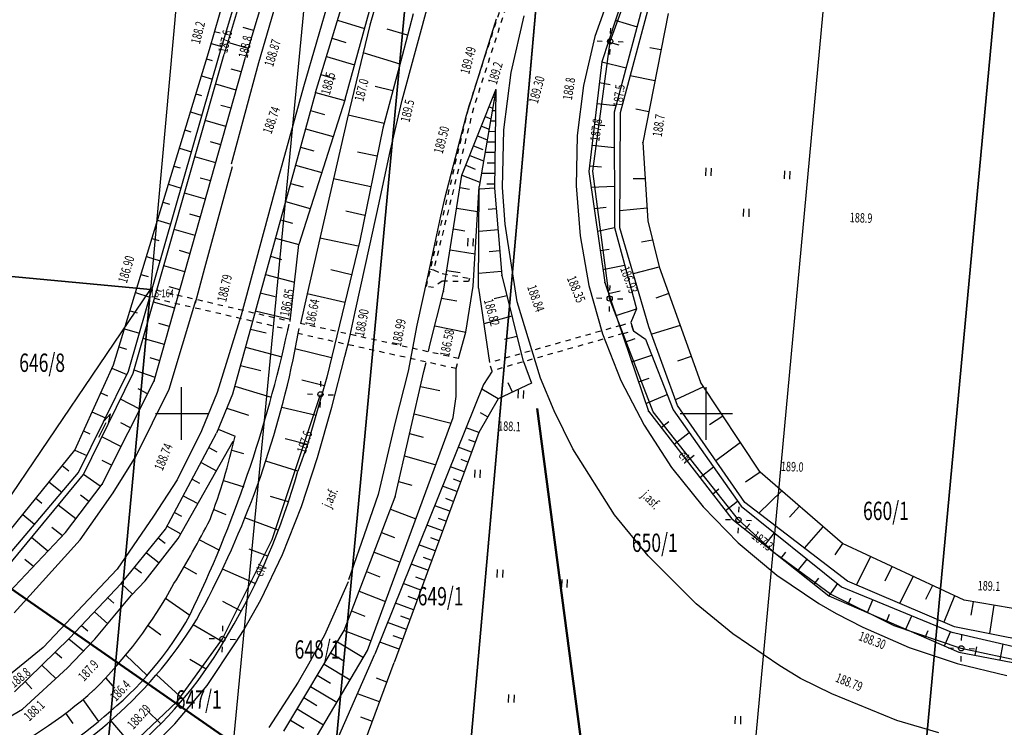
# Model space of a CAD drawing. Units: metres. Extents: x 8417636 to 8418267, y 5668237 to 5668612.
# Drawn here: x 8417785 to 8417878, y 5668420 to 5668488 of the extents above; entities that cross this region are included whole.
import ezdxf
from ezdxf.enums import TextEntityAlignment as Align

# ---------------------------------------------------------------- set-up
doc = ezdxf.new("R2010")
doc.units = ezdxf.units.M
doc.header["$MEASUREMENT"] = 0
for name, pattern in [('1', [0]), ('GDE', [0]), ('KOJ', [0]), ('PST', [1, 0.5, -0.5]), ('UPE', [0])]:
    doc.linetypes.add(name, pattern=pattern)
doc.layers.get('0').update_dxf_attribs({"color": 253, "linetype": 'CONTINUOUS'})
for name, color, linetype in [('Dzialki', 253, 'GDE'), ('EDZPD_L_0', 253, '1'), ('EDZPP_T_0', 253, 'CONTINUOUS'), ('EDZTD_T_0', 253, 'CONTINUOUS'), ('Numery_dzialek', 253, 'CONTINUOUS'), ('Numery_punktow', 253, 'CONTINUOUS'), ('SDROK_T_0', 253, 'CONTINUOUS'), ('SDRPT_L_0', 253, 'PST'), ('SZWOW_T_0', 253, 'CONTINUOUS'), ('SZZPZ_T_0', 253, 'CONTINUOUS'), ('UEEOC_T_0', 253, 'CONTINUOUS'), ('UEEOO_T_0', 253, 'CONTINUOUS'), ('UEEPA_T_0', 253, 'CONTINUOUS'), ('UEEPON_L_0', 253, 'UPE'), ('WUKPS_L_0', 253, '1'), ('WWRPP_T_1', 253, 'CONTINUOUS')]:
    doc.layers.add(name, color=color, linetype=linetype)
for name, color, linetype, lineweight in [('KRZYZE_500_2000S8_L_0', 253, '1', 25), ('przekroje', 2, 'CONTINUOUS', 50), ('SDRPK_L_0', 252, 'KOJ', 30)]:
    doc.layers.add(name, color=color, linetype=linetype, lineweight=lineweight)
doc.styles.get("Standard").update_dxf_attribs({"font": 'Simplex.SHX', "width": 0.75})

# ---------------------------------------------------------------- blocks, each defined once
blk = doc.blocks.new('KCI')
for p, q in [((0, 0), (1.585, 0)), ((1.585, 0.25), (2.5, 0)), ((1.585, -0.25), (2.5, 0))]:
    blk.add_line(p, q)
blk = doc.blocks.new('TRA1')
for p, q in [((-0.2625, -0.375), (-0.2625, 0.375)), ((0.2625, -0.375), (0.2625, 0.375))]:
    blk.add_line(p, q)
blk = doc.blocks.new('TRA')
for p, q in [((-4.0125, 1.178325), (-4.0125, 1.928325)), ((-3.4875, 1.178325), (-3.4875, 1.928325)), ((3.4875, 1.178325), (3.4875, 1.928325)), ((4.0125, 1.178325), (4.0125, 1.928325)), ((-0.2625, -2.571675), (-0.2625, -1.821675)), ((0.2625, -2.571675), (0.2625, -1.821675))]:
    blk.add_line(p, q)
blk = doc.blocks.new('LAT')
for p, q in [((0, 0.75), (0, 1.25)), ((-1.25, 0), (-0.75, 0)), ((0.75, 0), (1.25, 0)), ((0, -0.75), (0, -1.25))]:
    blk.add_line(p, q)
blk = doc.blocks.new('SLS')
blk.add_circle((0, 0), 0.25)

msp = doc.modelspace()

# ---------------------------------------------------------------- linework, layer by layer
at = {"layer": 'Dzialki'}
for p, q in [((8417861.77, 5668319.84), (8417884.57, 5668564.89)), ((8417867.61, 5668558.5), (8417845.8, 5668323.13)), ((8417838.66, 5668544), (8417819.59, 5668328.56)), ((8417825.16, 5668529.98), (8417806.54, 5668331.25)), ((8417802.29, 5668520.03), (8417797.04, 5668461.83)), ((8417796.76, 5668333.27), (8417814.58, 5668519)), ((8417797.04, 5668461.83), (8417778.8, 5668463.5)), ((8417775.66, 5668430.28), (8417797.04, 5668461.83)), ((8417797.04, 5668461.83), (8417788.68, 5668372.36))]:
    msp.add_line(p, q, dxfattribs=at)
at = {"layer": 'EDZPD_L_0'}
for p, q in [((8417884.57, 5668564.89), (8417861.77, 5668319.84)), ((8417867.61, 5668558.5), (8417845.8, 5668323.13)), ((8417819.59, 5668328.56), (8417838.66, 5668544)), ((8417806.54, 5668331.25), (8417825.16, 5668529.98)), ((8417802.29, 5668520.03), (8417797.04, 5668461.83)), ((8417796.76, 5668333.27), (8417814.58, 5668519)), ((8417778.8, 5668463.5), (8417797.04, 5668461.83)), ((8417775.66, 5668430.28), (8417797.04, 5668461.83)), ((8417788.68, 5668372.36), (8417797.04, 5668461.83))]:
    msp.add_line(p, q, dxfattribs=at)
at = {"layer": 'KRZYZE_500_2000S8_L_0', "linetype": '1'}
for p, q in [((8417800, 5668447.5), (8417800, 5668452.5)), ((8417850, 5668447.5), (8417850, 5668452.5)), ((8417797.5, 5668450), (8417802.5, 5668450)), ((8417847.5, 5668450), (8417852.5, 5668450))]:
    msp.add_line(p, q, dxfattribs=at)
at = {"layer": 'przekroje', "color": 1, "lineweight": 50}
for p, q in [((8417840.652, 5668399.351), (8417833.874, 5668450.488)), ((8417823.388, 5668405.778), (8417776.552, 5668438.278))]:
    msp.add_line(p, q, dxfattribs=at)
at = {"layer": 'SDRPK_L_0'}
for p, q in [((8417841.64, 5668492.28), (8417839.37, 5668485.93)), ((8417807.35, 5668483.46), (8417809.55, 5668490.96)), ((8417814.2, 5668490), (8417811.63, 5668481.13)), ((8417821.01, 5668479.86), (8417823.67, 5668489.58)), ((8417829.99, 5668487.59), (8417827.13, 5668478.41)), ((8417831.4, 5668482.49), (8417832.64, 5668487.89)), ((8417839.37, 5668485.93), (8417838.3, 5668481.27)), ((8417804.74, 5668473.8), (8417807.35, 5668483.46)), ((8417830.72, 5668477.03), (8417831.4, 5668482.49)), ((8417811.63, 5668481.13), (8417809.22, 5668472.53)), ((8417838.3, 5668481.27), (8417837.71, 5668476.51)), ((8417819.89, 5668474.97), (8417821.01, 5668479.86)), ((8417827.13, 5668478.41), (8417825.87, 5668473.65)), ((8417830.59, 5668471.53), (8417830.72, 5668477.03)), ((8417837.71, 5668476.51), (8417837.59, 5668471.71)), ((8417819.15, 5668471.58), (8417819.89, 5668474.97)), ((8417804.44, 5668472.05), (8417804.84, 5668473.55)), ((8417825.87, 5668473.65), (8417825.01, 5668470.32)), ((8417802.21, 5668463.89), (8417804.44, 5668472.05)), ((8417809.22, 5668472.53), (8417805.66, 5668459.36)), ((8417818.82, 5668470.08), (8417819.15, 5668471.58)), ((8417830.82, 5668468.03), (8417830.59, 5668471.53)), ((8417837.59, 5668471.71), (8417837.97, 5668466.93)), ((8417817.56, 5668464.31), (8417818.82, 5668470.08)), ((8417825.01, 5668470.32), (8417824.68, 5668468.8)), ((8417824.68, 5668468.8), (8417823.42, 5668463.03)), ((8417831.97, 5668460.63), (8417830.82, 5668468.03)), ((8417837.97, 5668466.93), (8417838.8, 5668462.21)), ((8417801.31, 5668460.54), (8417802.21, 5668463.89)), ((8417816.55, 5668459.7), (8417817.56, 5668464.31)), ((8417823.42, 5668463.03), (8417822.42, 5668458.42)), ((8417838.8, 5668462.21), (8417840.12, 5668457.59)), ((8417798.83, 5668452.31), (8417801.36, 5668460.77)), ((8417834.19, 5668453.37), (8417831.97, 5668460.63)), ((8417805.66, 5668459.36), (8417803.4, 5668452)), ((8417815.96, 5668457.02), (8417816.55, 5668459.7)), ((8417822.42, 5668458.42), (8417821.6, 5668454.04)), ((8417815.56, 5668455.42), (8417815.96, 5668457.02)), ((8417840.12, 5668457.59), (8417841.87, 5668453.13)), ((8417814.3, 5668450.59), (8417815.56, 5668455.42)), ((8417821.6, 5668454.04), (8417820.36, 5668449.18)), ((8417835.49, 5668450.24), (8417834.19, 5668453.37)), ((8417795.64, 5668445.89), (8417798.83, 5668452.31)), ((8417841.87, 5668453.13), (8417844.08, 5668448.87)), ((8417803.4, 5668452), (8417801.91, 5668448.33)), ((8417812.95, 5668445.81), (8417814.3, 5668450.59)), ((8417837.27, 5668446.64), (8417835.49, 5668450.24)), ((8417820.36, 5668449.18), (8417818.73, 5668442.28)), ((8417844.08, 5668448.87), (8417846.69, 5668444.84)), ((8417801.91, 5668448.33), (8417799.57, 5668443.68)), ((8417841.25, 5668440.34), (8417837.27, 5668446.64)), ((8417793.47, 5668442.42), (8417795.64, 5668445.89)), ((8417811.41, 5668441.13), (8417812.95, 5668445.81)), ((8417846.69, 5668444.84), (8417849.69, 5668441.1)), ((8417799.57, 5668443.68), (8417797.31, 5668440.2)), ((8417790.32, 5668437.96), (8417793.47, 5668442.42)), ((8417818.73, 5668442.28), (8417817.66, 5668439.16)), ((8417809.63, 5668436.56), (8417811.41, 5668441.13)), ((8417849.69, 5668441.1), (8417853.05, 5668437.68)), ((8417797.31, 5668440.2), (8417793.85, 5668435.15)), ((8417844.45, 5668436.44), (8417841.25, 5668440.34)), ((8417817.66, 5668439.16), (8417815.9, 5668434.15)), ((8417784.03, 5668431.01), (8417790.32, 5668437.96)), ((8417853.05, 5668437.68), (8417856.73, 5668434.6)), ((8417807.56, 5668432.25), (8417809.63, 5668436.56)), ((8417849.03, 5668431.85), (8417844.45, 5668436.44)), ((8417793.85, 5668435.15), (8417786.82, 5668427.7)), ((8417856.73, 5668434.6), (8417860.74, 5668431.89)), ((8417815.86, 5668433.96), (8417813.61, 5668428.86)), ((8417805.89, 5668429.31), (8417807.56, 5668432.25)), ((8417852.52, 5668429), (8417849.03, 5668431.85)), ((8417860.74, 5668431.89), (8417862.38, 5668430.94)), ((8417862.38, 5668430.94), (8417864.91, 5668429.64)), ((8417805.13, 5668428.14), (8417805.89, 5668429.31)), ((8417813.61, 5668428.86), (8417812.1, 5668426.09)), ((8417857.01, 5668425.95), (8417852.52, 5668429)), ((8417864.91, 5668429.64), (8417869.34, 5668427.7)), ((8417802.43, 5668424.07), (8417805.13, 5668428.14)), ((8417786.82, 5668427.7), (8417782.82, 5668424.41)), ((8417869.34, 5668427.7), (8417873.92, 5668426.16)), ((8417812.1, 5668426.09), (8417811.1, 5668424.38)), ((8417873.92, 5668426.16), (8417878.65, 5668425.02)), ((8417858.99, 5668424.72), (8417857.01, 5668425.95)), ((8417811.1, 5668424.38), (8417808.32, 5668420.06)), ((8417861.96, 5668423.29), (8417858.99, 5668424.72)), ((8417799.36, 5668420.41), (8417802.43, 5668424.07)), ((8417868.16, 5668420.74), (8417861.96, 5668423.29)), ((8417795.92, 5668417.05), (8417799.36, 5668420.41)), ((8417872.15, 5668419.56), (8417868.16, 5668420.74))]:
    msp.add_line(p, q, dxfattribs=at)
at = {"layer": 'SDRPT_L_0'}
for p, q in [((8417827.37, 5668479.22), (8417830.46, 5668488.81)), ((8417830.89, 5668488.65), (8417827.81, 5668479.11)), ((8417823.33, 5668462.09), (8417827.37, 5668479.22)), ((8417827.81, 5668479.11), (8417824.02, 5668463.68)), ((8417823.33, 5668462.09), (8417823.73, 5668463.75)), ((8417823.73, 5668463.75), (8417824.02, 5668463.68)), ((8417824.02, 5668463.68), (8417824.84, 5668463.33)), ((8417824.82, 5668462.61), (8417824.01, 5668462.01)), ((8417827.35, 5668462.57), (8417824.82, 5668462.61)), ((8417824.84, 5668463.33), (8417827.42, 5668462.88)), ((8417827.42, 5668462.88), (8417827.35, 5668462.57)), ((8417797.41, 5668460.98), (8417797.61, 5668461.76)), ((8417797.61, 5668461.76), (8417810.33, 5668458.8)), ((8417824.01, 5668462.01), (8417823.33, 5668462.09)), ((8417797.41, 5668460.98), (8417810.14, 5668458.03)), ((8417810.14, 5668458.03), (8417810.33, 5668458.8)), ((8417811.1, 5668457.61), (8417811.32, 5668458.58)), ((8417826.39, 5668455.24), (8417811.32, 5668458.58)), ((8417841.86, 5668458.39), (8417830.32, 5668455.12)), ((8417841.86, 5668458.39), (8417842.82, 5668458.67)), ((8417842.08, 5668457.62), (8417843.05, 5668457.88)), ((8417843.05, 5668457.88), (8417842.82, 5668458.67)), ((8417826.17, 5668454.27), (8417811.1, 5668457.61)), ((8417842.08, 5668457.62), (8417830.54, 5668454.35)), ((8417826.17, 5668454.27), (8417826.39, 5668455.24)), ((8417830.32, 5668455.12), (8417829.35, 5668454.85)), ((8417829.59, 5668454.03), (8417829.35, 5668454.85)), ((8417830.54, 5668454.35), (8417829.59, 5668454.03))]:
    msp.add_line(p, q, dxfattribs=at)
at = {"layer": 'UEEPON_L_0'}
for p, q in [((8417840.84, 5668485.47), (8417843.48, 5668492.77)), ((8417839.18, 5668473.08), (8417840.84, 5668485.47)), ((8417840.79, 5668460.96), (8417839.18, 5668473.08)), ((8417844.94, 5668450.17), (8417840.79, 5668460.96)), ((8417808.64, 5668437.99), (8417813.23, 5668451.82)), ((8417853.07, 5668439.85), (8417844.94, 5668450.17)), ((8417856.7, 5668436.55), (8417853.07, 5668439.85)), ((8417803.89, 5668428.51), (8417808.64, 5668437.99)), ((8417861.83, 5668432.77), (8417856.7, 5668436.55)), ((8417867.91, 5668429.77), (8417861.83, 5668432.77)), ((8417874.3, 5668427.61), (8417867.91, 5668429.77)), ((8417799.57, 5668422.55), (8417803.89, 5668428.51)), ((8417884.02, 5668425.5), (8417874.3, 5668427.61)), ((8417793.67, 5668416.97), (8417799.57, 5668422.55))]:
    msp.add_line(p, q, dxfattribs=at)
at = {"layer": 'WUKPS_L_0'}
for p, q in [((8417802.65, 5668484.69), (8417807.9, 5668502.97)), ((8417803.64, 5668484.33), (8417809.08, 5668502.57)), ((8417809.53, 5668502.42), (8417804.06, 5668484.25)), ((8417811.47, 5668502.03), (8417806.09, 5668483.95)), ((8417812.75, 5668480.6), (8417818.89, 5668500.6)), ((8417815.58, 5668479.97), (8417821.03, 5668499.78)), ((8417820.17, 5668494.8), (8417817.95, 5668487)), ((8417842.87, 5668492.23), (8417840.05, 5668483.53)), ((8417844.09, 5668489.39), (8417841.23, 5668478.73)), ((8417841.82, 5668478.69), (8417844.66, 5668489.23)), ((8417822.07, 5668488.09), (8417821.03, 5668484.08)), ((8417846.37, 5668488.13), (8417843.94, 5668475.82)), ((8417814.87, 5668487.48), (8417817.43, 5668486.7)), ((8417817.95, 5668487), (8417815.78, 5668478.06)), ((8417841.33, 5668487.48), (8417843.41, 5668486.86)), ((8417803.15, 5668486.42), (8417803.66, 5668486.27)), ((8417806.85, 5668486.5), (8417805.88, 5668486.79)), ((8417821.54, 5668486.05), (8417819.6, 5668486.63)), ((8417802.81, 5668485.25), (8417803.82, 5668484.98)), ((8417806.33, 5668484.78), (8417804.39, 5668485.36)), ((8417814.34, 5668485.76), (8417815.64, 5668485.36)), ((8417840.66, 5668485.41), (8417841.68, 5668485.15)), ((8417793.51, 5668454.63), (8417802.65, 5668484.69)), ((8417794.95, 5668454.04), (8417803.64, 5668484.33)), ((8417795.38, 5668453.83), (8417804.06, 5668484.25)), ((8417820.82, 5668483.3), (8417817.31, 5668484.37)), ((8417845.68, 5668484.65), (8417844.63, 5668484.86)), ((8417797.38, 5668453.11), (8417806.09, 5668483.95)), ((8417802.37, 5668483.79), (8417802.9, 5668483.64)), ((8417813.81, 5668484.04), (8417816.48, 5668483.23)), ((8417821.03, 5668484.08), (8417819.17, 5668477.19)), ((8417840.05, 5668483.53), (8417838.82, 5668473.06)), ((8417840.05, 5668483.53), (8417842.36, 5668482.96)), ((8417805.69, 5668482.55), (8417804.71, 5668482.83)), ((8417813.28, 5668482.32), (8417814.64, 5668481.91)), ((8417801.89, 5668482.18), (8417802.94, 5668481.87)), ((8417805.21, 5668480.82), (8417803.25, 5668481.38)), ((8417839.82, 5668481.55), (8417840.85, 5668481.37)), ((8417845.11, 5668481.71), (8417842.76, 5668482.18)), ((8417801.37, 5668480.46), (8417801.9, 5668480.3)), ((8417812.75, 5668480.6), (8417804.85, 5668451.83)), ((8417812.75, 5668480.6), (8417815.54, 5668479.84)), ((8417820.13, 5668480.74), (8417818.45, 5668481.16)), ((8417826.72, 5668472.73), (8417829.95, 5668480.86)), ((8417829.95, 5668480.86), (8417828.36, 5668471.65)), ((8417829.95, 5668480.86), (8417829.83, 5668471.49)), ((8417815.58, 5668479.97), (8417811.16, 5668466.1)), ((8417829.67, 5668480.17), (8417829.82, 5668480.12)), ((8417829.94, 5668479.86), (8417829.78, 5668479.87)), ((8417839.59, 5668479.56), (8417841.39, 5668479.35)), ((8417800.84, 5668478.74), (8417801.95, 5668478.41)), ((8417804.72, 5668479.09), (8417803.74, 5668479.37)), ((8417812.27, 5668478.87), (8417813.63, 5668478.5)), ((8417829.3, 5668479.24), (8417829.65, 5668479.1)), ((8417829.92, 5668478.86), (8417829.61, 5668478.86)), ((8417841.23, 5668478.73), (8417841.24, 5668467.72)), ((8417841.76, 5668467.7), (8417841.82, 5668478.69)), ((8417844.52, 5668478.76), (8417843.29, 5668479.01)), ((8417804.23, 5668477.36), (8417802.26, 5668477.92)), ((8417815.78, 5668478.06), (8417811.96, 5668461.4)), ((8417819.3, 5668477.64), (8417815.87, 5668478.44)), ((8417828.94, 5668478.31), (8417829.47, 5668478.1)), ((8417829.91, 5668477.86), (8417829.43, 5668477.87)), ((8417800.32, 5668477.02), (8417800.88, 5668476.85)), ((8417811.8, 5668477.13), (8417814.44, 5668476.4)), ((8417819.17, 5668477.19), (8417816.97, 5668466.46)), ((8417828.57, 5668477.38), (8417829.3, 5668477.09)), ((8417829.9, 5668476.86), (8417829.26, 5668476.87)), ((8417839.35, 5668477.58), (8417840.32, 5668477.46)), ((8417803.74, 5668475.62), (8417802.75, 5668475.9)), ((8417828.2, 5668476.45), (8417829.13, 5668476.08)), ((8417829.88, 5668475.86), (8417829.15, 5668475.87)), ((8417843.94, 5668475.82), (8417844.44, 5668468.36)), ((8417799.79, 5668475.3), (8417800.95, 5668474.94)), ((8417811.33, 5668475.39), (8417812.61, 5668475.04)), ((8417818.63, 5668474.51), (8417816.75, 5668474.92)), ((8417827.83, 5668475.52), (8417828.72, 5668475.17)), ((8417829.87, 5668474.86), (8417828.92, 5668474.88)), ((8417839.12, 5668475.58), (8417841.23, 5668475.36)), ((8417803.25, 5668473.89), (8417801.27, 5668474.45)), ((8417827.46, 5668474.6), (8417828.78, 5668474.07)), ((8417829.86, 5668473.86), (8417829.12, 5668473.87)), ((8417799.27, 5668473.58), (8417799.86, 5668473.4)), ((8417810.85, 5668473.66), (8417813.35, 5668472.97)), ((8417827.09, 5668473.66), (8417827.99, 5668473.3)), ((8417838.82, 5668473.06), (8417840.32, 5668462.49)), ((8417838.88, 5668473.6), (8417840.02, 5668473.52)), ((8417802.76, 5668472.16), (8417801.77, 5668472.44)), ((8417818.02, 5668471.6), (8417814.47, 5668472.35)), ((8417824.95, 5668461.66), (8417826.72, 5668472.73)), ((8417826.72, 5668472.73), (8417828.43, 5668472.05)), ((8417829.84, 5668472.86), (8417828.57, 5668472.88)), ((8417844.17, 5668472.37), (8417843.02, 5668472.36)), ((8417798.75, 5668471.86), (8417799.95, 5668471.49)), ((8417810.37, 5668471.92), (8417811.59, 5668471.59)), ((8417826.54, 5668471.54), (8417827.45, 5668471.39)), ((8417827.77, 5668462.13), (8417828.36, 5668471.65)), ((8417828.28, 5668461.93), (8417828.36, 5668471.65)), ((8417829.83, 5668471.49), (8417828.42, 5668471.37)), ((8417829.83, 5668471.86), (8417829.1, 5668471.87)), ((8417829.83, 5668471.49), (8417830.52, 5668463.16)), ((8417839.03, 5668471.57), (8417841.24, 5668471.67)), ((8417798.23, 5668470.13), (8417798.84, 5668469.94)), ((8417802.27, 5668470.43), (8417800.28, 5668471)), ((8417809.89, 5668470.19), (8417812.26, 5668469.54)), ((8417817.45, 5668468.86), (8417815.65, 5668469.29)), ((8417826.22, 5668469.56), (8417828.21, 5668469.24)), ((8417829.99, 5668469.49), (8417829.2, 5668469.43)), ((8417839.32, 5668469.55), (8417840.47, 5668469.67)), ((8417844.36, 5668469.57), (8417841.76, 5668469.33)), ((8417797.7, 5668468.41), (8417798.96, 5668468.03)), ((8417801.78, 5668468.7), (8417800.78, 5668468.99)), ((8417809.41, 5668468.45), (8417810.56, 5668468.14)), ((8417844.44, 5668468.36), (8417845.51, 5668463.98)), ((8417801.29, 5668466.96), (8417799.3, 5668467.53)), ((8417825.9, 5668467.59), (8417826.99, 5668467.41)), ((8417830.16, 5668467.5), (8417828.36, 5668467.35)), ((8417839.62, 5668467.37), (8417841.24, 5668467.72)), ((8417841.24, 5668467.72), (8417843.34, 5668459.98)), ((8417844.54, 5668458.27), (8417841.76, 5668467.7)), ((8417797.18, 5668466.69), (8417797.82, 5668466.49)), ((8417808.94, 5668466.71), (8417811.16, 5668466.1)), ((8417816.84, 5668465.94), (8417813.17, 5668466.71)), ((8417816.97, 5668466.46), (8417813.85, 5668453.47)), ((8417844.88, 5668466.51), (8417843.84, 5668466.33)), ((8417800.81, 5668465.23), (8417799.81, 5668465.52)), ((8417810.33, 5668458.8), (8417811.16, 5668466.1)), ((8417825.58, 5668465.61), (8417827.96, 5668465.23)), ((8417830.32, 5668465.5), (8417829.32, 5668465.42)), ((8417839.89, 5668465.54), (8417840.76, 5668465.65)), ((8417796.65, 5668464.97), (8417797.97, 5668464.56)), ((8417808.46, 5668464.98), (8417809.53, 5668464.69)), ((8417800.32, 5668463.5), (8417798.31, 5668464.07)), ((8417816.19, 5668463.2), (8417814.23, 5668463.69)), ((8417825.26, 5668463.64), (8417826.54, 5668463.43)), ((8417830.49, 5668463.52), (8417828.3, 5668463.33)), ((8417840.14, 5668463.73), (8417842.22, 5668464.12)), ((8417843.05, 5668463.33), (8417845.51, 5668463.98)), ((8417845.51, 5668463.98), (8417849.44, 5668452.97)), ((8417796.13, 5668463.24), (8417796.81, 5668463.04)), ((8417807.98, 5668463.25), (8417810.75, 5668462.53)), ((8417830.52, 5668463.16), (8417832.54, 5668454.96)), ((8417799.83, 5668461.77), (8417798.82, 5668462.06)), ((8417823.67, 5668456.51), (8417824.95, 5668461.66)), ((8417827.1, 5668457.74), (8417827.77, 5668462.13)), ((8417828.28, 5668461.93), (8417829.35, 5668454.85)), ((8417840.32, 5668462.49), (8417844.48, 5668450.23)), ((8417840.67, 5668461.45), (8417841.78, 5668461.69)), ((8417795.6, 5668461.52), (8417796.98, 5668461.1)), ((8417807.5, 5668461.51), (8417808.93, 5668461.16)), ((8417811.96, 5668461.4), (8417811.32, 5668458.58)), ((8417815.55, 5668460.59), (8417811.96, 5668461.4)), ((8417824.76, 5668460.99), (8417826.22, 5668460.72)), ((8417830.99, 5668461.22), (8417829.8, 5668460.93)), ((8417846.42, 5668461.44), (8417845.2, 5668461)), ((8417795.09, 5668459.79), (8417795.78, 5668459.59)), ((8417799.34, 5668460.04), (8417797.32, 5668460.61)), ((8417807.02, 5668459.77), (8417810.33, 5668459)), ((8417841.42, 5668459.33), (8417843.34, 5668459.98)), ((8417843.34, 5668459.98), (8417842.82, 5668458.67)), ((8417831.48, 5668459.28), (8417828.8, 5668458.55)), ((8417794.56, 5668458.07), (8417795.98, 5668457.65)), ((8417798.85, 5668458.3), (8417797.84, 5668458.59)), ((8417806.55, 5668458.04), (8417808.06, 5668457.67)), ((8417824.12, 5668458.34), (8417827.1, 5668457.74)), ((8417842.82, 5668458.67), (8417843.05, 5668457.88)), ((8417843.05, 5668457.88), (8417844.22, 5668457.07)), ((8417847.25, 5668450.75), (8417844.54, 5668458.27)), ((8417847.52, 5668458.37), (8417844.8, 5668457.55)), ((8417798.36, 5668456.57), (8417796.33, 5668457.14)), ((8417810.63, 5668455.12), (8417811.1, 5668457.61)), ((8417826.39, 5668455.24), (8417827.1, 5668457.74)), ((8417831.95, 5668457.33), (8417830.78, 5668457.05)), ((8417842.25, 5668456.81), (8417843.21, 5668457.13)), ((8417844.22, 5668457.07), (8417846.83, 5668450.35)), ((8417794.04, 5668456.35), (8417794.76, 5668456.13)), ((8417806.08, 5668456.31), (8417809.54, 5668455.4)), ((8417814.29, 5668455.31), (8417810.79, 5668456.17)), ((8417823.52, 5668455.9), (8417823.67, 5668456.51)), ((8417797.92, 5668455.02), (8417796.99, 5668455.29)), ((8417842.89, 5668454.91), (8417844.81, 5668455.56)), ((8417848.56, 5668455.44), (8417847.27, 5668454.98)), ((8417789.81, 5668446.51), (8417793.51, 5668454.63)), ((8417793.36, 5668454.31), (8417794.77, 5668453.7)), ((8417797.48, 5668453.43), (8417795.47, 5668454.13)), ((8417805.6, 5668454.56), (8417807.55, 5668454.08)), ((8417823.08, 5668454), (8417823.31, 5668454.87)), ((8417826.18, 5668451.62), (8417826.17, 5668454.27)), ((8417832.58, 5668454.94), (8417833.35, 5668452.89)), ((8417790.17, 5668444.37), (8417794.95, 5668454.04)), ((8417790.64, 5668444.18), (8417795.38, 5668453.83)), ((8417813.85, 5668453.47), (8417812.01, 5668447.03)), ((8417820.35, 5668442.05), (8417823.08, 5668454)), ((8417829.59, 5668454.03), (8417828.78, 5668452.75)), ((8417843.54, 5668453.01), (8417844.55, 5668453.36)), ((8417792.42, 5668443.27), (8417797.38, 5668453.11)), ((8417796.76, 5668451.88), (8417795.85, 5668452.34)), ((8417805.06, 5668452.61), (8417808.55, 5668451.54)), ((8417813.61, 5668452.63), (8417811.45, 5668453.17)), ((8417828.78, 5668452.75), (8417818.4, 5668427.04)), ((8417822.75, 5668452.57), (8417824.6, 5668452.2)), ((8417830.16, 5668451.4), (8417828.6, 5668452.31)), ((8417833.35, 5668452.89), (8417830.16, 5668451.4)), ((8417831.54, 5668452.04), (8417831.12, 5668452.93)), ((8417849.73, 5668452.55), (8417847.06, 5668451.31)), ((8417855.15, 5668444.39), (8417849.44, 5668452.97)), ((8417792.29, 5668451.97), (8417792.95, 5668451.67)), ((8417796.03, 5668450.42), (8417794.17, 5668451.35)), ((8417804.85, 5668451.83), (8417803.33, 5668448.13)), ((8417825.87, 5668449.6), (8417826.18, 5668451.62)), ((8417830.16, 5668451.4), (8417828.31, 5668448.19)), ((8417844.24, 5668450.94), (8417846.26, 5668451.82)), ((8417804.3, 5668450.49), (8417806.38, 5668449.84)), ((8417812.81, 5668449.81), (8417809.55, 5668450.58)), ((8417853.68, 5668441.51), (8417847.25, 5668450.75)), ((8417791.46, 5668450.15), (8417792.74, 5668449.57)), ((8417817.72, 5668427.41), (8417825.87, 5668449.6)), ((8417822.16, 5668449.95), (8417825.68, 5668449.06)), ((8417829.16, 5668449.67), (8417828.49, 5668450.05)), ((8417844.48, 5668450.23), (8417852.43, 5668439.94)), ((8417846.83, 5668450.35), (8417853.33, 5668441.15)), ((8417851.59, 5668449.75), (8417850.32, 5668448.91)), ((8417795.12, 5668448.63), (8417794.2, 5668449.1)), ((8417828.31, 5668448.19), (8417827.11, 5668448.63)), ((8417845.7, 5668448.65), (8417846.44, 5668449.22)), ((8417790.64, 5668448.33), (8417791.24, 5668448.06)), ((8417794.22, 5668446.85), (8417792.41, 5668447.76)), ((8417798.46, 5668438.97), (8417803.33, 5668448.13)), ((8417803.49, 5668448.49), (8417805.1, 5668447.84)), ((8417812.01, 5668447.03), (8417809.86, 5668447.57)), ((8417828.31, 5668448.19), (8417820.26, 5668426.27)), ((8417821.73, 5668448.09), (8417823.02, 5668447.73)), ((8417846.93, 5668447.06), (8417848.36, 5668448.18)), ((8417799.66, 5668438.07), (8417804.92, 5668447.37)), ((8417802.6, 5668446.75), (8417803.36, 5668446.34)), ((8417812.01, 5668447.03), (8417811.07, 5668444.51)), ((8417827.62, 5668446.31), (8417826.36, 5668446.78)), ((8417827.96, 5668447.25), (8417827.36, 5668447.48)), ((8417853.27, 5668447.22), (8417850.91, 5668445.5)), ((8417779.83, 5668434.15), (8417789.81, 5668446.51)), ((8417789.81, 5668446.51), (8417790.97, 5668445.98)), ((8417804.78, 5668446.49), (8417805.91, 5668446.19)), ((8417821.24, 5668445.96), (8417824.22, 5668445.1)), ((8417848.15, 5668445.48), (8417848.83, 5668446.01)), ((8417788.63, 5668445.05), (8417789.25, 5668444.54)), ((8417793.32, 5668445.06), (8417792.42, 5668445.52)), ((8417801.85, 5668445.33), (8417803.32, 5668444.54)), ((8417811.07, 5668444.51), (8417808.02, 5668445.44)), ((8417826.93, 5668444.43), (8417825.61, 5668444.91)), ((8417827.27, 5668445.37), (8417826.63, 5668445.6)), ((8417849.37, 5668443.9), (8417850.68, 5668444.9)), ((8417781.03, 5668433.61), (8417790.17, 5668444.37)), ((8417781.39, 5668432.96), (8417790.64, 5668444.18)), ((8417792.25, 5668443.08), (8417790.64, 5668444.18)), ((8417855.15, 5668444.39), (8417853.75, 5668443.44)), ((8417862.97, 5668437.59), (8417855.15, 5668444.39)), ((8417787.36, 5668443.49), (8417788.59, 5668442.51)), ((8417788.92, 5668438.64), (8417792.42, 5668443.27)), ((8417801, 5668443.74), (8417801.72, 5668443.36)), ((8417803.98, 5668443.62), (8417805.93, 5668443.02)), ((8417820.68, 5668443.51), (8417821.95, 5668443.15)), ((8417826.24, 5668442.56), (8417824.86, 5668443.06)), ((8417826.58, 5668443.49), (8417825.92, 5668443.74)), ((8417786.11, 5668441.93), (8417786.69, 5668441.46)), ((8417791.16, 5668441.6), (8417790.36, 5668442.2)), ((8417800.15, 5668442.15), (8417801.54, 5668441.41)), ((8417810.19, 5668441.59), (8417808.46, 5668442.1)), ((8417815.49, 5668429.31), (8417820.35, 5668442.05)), ((8417850.59, 5668442.31), (8417851.21, 5668442.8)), ((8417857.2, 5668442.61), (8417855.02, 5668440.48)), ((8417789.91, 5668439.94), (8417788.25, 5668441.27)), ((8417825.55, 5668440.68), (8417824.12, 5668441.21)), ((8417825.89, 5668441.62), (8417825.19, 5668441.88)), ((8417851.81, 5668440.73), (8417852.99, 5668441.64)), ((8417853.33, 5668441.15), (8417862.89, 5668433.48)), ((8417863.47, 5668434), (8417853.68, 5668441.51)), ((8417858.87, 5668441.15), (8417857.94, 5668440.11)), ((8417784.86, 5668440.38), (8417785.99, 5668439.46)), ((8417799.31, 5668440.56), (8417799.98, 5668440.2)), ((8417803.06, 5668440.84), (8417804.23, 5668440.38)), ((8417819.9, 5668440.87), (8417822.33, 5668439.94)), ((8417788.64, 5668438.33), (8417787.63, 5668439.14)), ((8417798.62, 5668439.25), (8417799.92, 5668438.52)), ((8417809.21, 5668438.87), (8417806.03, 5668440.04)), ((8417824.86, 5668438.8), (8417823.37, 5668439.35)), ((8417825.21, 5668439.73), (8417824.48, 5668440)), ((8417852.43, 5668439.94), (8417861.68, 5668432.62)), ((8417853.68, 5668438.95), (8417854.14, 5668439.48)), ((8417861.11, 5668439.2), (8417859.34, 5668437.17)), ((8417781.73, 5668431.03), (8417788.92, 5668438.64)), ((8417787.26, 5668436.87), (8417785.7, 5668438.18)), ((8417795.15, 5668434.89), (8417798.46, 5668438.97)), ((8417819.05, 5668438.66), (8417820.28, 5668438.19)), ((8417855.57, 5668437.45), (8417856.49, 5668438.62)), ((8417796.52, 5668434.05), (8417799.66, 5668438.07)), ((8417797.78, 5668438.13), (8417798.44, 5668437.64)), ((8417801.7, 5668437.95), (8417803.61, 5668436.96)), ((8417824.17, 5668436.92), (8417822.62, 5668437.49)), ((8417824.51, 5668437.86), (8417823.75, 5668438.14)), ((8417862.97, 5668437.59), (8417862.26, 5668436.52)), ((8417874.56, 5668432.2), (8417862.97, 5668437.59)), ((8417796.65, 5668436.7), (8417797.85, 5668435.75)), ((8417808.22, 5668436.41), (8417806.43, 5668437.07)), ((8417818.34, 5668436.78), (8417820.82, 5668435.83)), ((8417857.14, 5668436.21), (8417857.59, 5668436.79)), ((8417865.66, 5668436.34), (8417864.28, 5668433.64)), ((8417785.87, 5668435.41), (8417785.05, 5668436.09)), ((8417800.23, 5668435.38), (8417801.41, 5668434.72)), ((8417823.48, 5668435.05), (8417821.87, 5668435.63)), ((8417823.83, 5668435.99), (8417823.04, 5668436.28)), ((8417858.7, 5668434.98), (8417859.61, 5668436.11)), ((8417867.69, 5668435.39), (8417867.01, 5668434.02)), ((8417794.23, 5668433.78), (8417795.15, 5668434.89)), ((8417795.51, 5668435.32), (8417796.18, 5668434.81)), ((8417807.02, 5668433.78), (8417803.89, 5668435.15)), ((8417817.62, 5668434.92), (8417818.88, 5668434.44)), ((8417869.72, 5668434.45), (8417868.41, 5668431.89)), ((8417789.33, 5668428.57), (8417794.23, 5668433.78)), ((8417794.23, 5668433.78), (8417795.33, 5668432.78)), ((8417795.23, 5668432.67), (8417796.52, 5668434.05)), ((8417822.8, 5668433.16), (8417821.12, 5668433.78)), ((8417823.13, 5668434.1), (8417822.32, 5668434.4)), ((8417860.27, 5668433.73), (8417860.72, 5668434.29)), ((8417862.51, 5668433.78), (8417861.68, 5668432.62)), ((8417873.64, 5668429.66), (8417863.47, 5668434)), ((8417871.55, 5668433.6), (8417870.88, 5668432.27)), ((8417791.72, 5668428.48), (8417795.23, 5668432.67)), ((8417816.92, 5668433.05), (8417819.44, 5668432.09)), ((8417861.68, 5668432.62), (8417874.07, 5668427.26)), ((8417862.89, 5668433.48), (8417873.46, 5668429.13)), ((8417873.64, 5668432.62), (8417872.64, 5668430.09)), ((8417792.96, 5668432.44), (8417793.54, 5668431.91)), ((8417798.47, 5668432.38), (8417800.79, 5668430.77)), ((8417805.67, 5668431.14), (8417803.92, 5668432.09)), ((8417822.1, 5668431.29), (8417820.38, 5668431.93)), ((8417822.45, 5668432.23), (8417821.6, 5668432.54)), ((8417863.52, 5668431.82), (8417863.77, 5668432.42)), ((8417865.35, 5668431.03), (8417865.88, 5668432.25)), ((8417889.23, 5668429.73), (8417874.56, 5668432.2)), ((8417875.42, 5668432.05), (8417875.21, 5668430.78)), ((8417877.4, 5668431.72), (8417876.98, 5668429.01)), ((8417791.69, 5668431.09), (8417792.96, 5668429.96)), ((8417816.2, 5668431.18), (8417817.47, 5668430.69)), ((8417821.76, 5668430.35), (8417820.88, 5668430.68)), ((8417867.19, 5668430.24), (8417867.46, 5668430.87)), ((8417869.02, 5668429.44), (8417869.58, 5668430.72)), ((8417790.45, 5668429.78), (8417791.05, 5668429.27)), ((8417796.82, 5668429.8), (8417798.01, 5668428.91)), ((8417803.94, 5668428.19), (8417801.11, 5668429.85)), ((8417821.42, 5668429.42), (8417819.62, 5668430.07)), ((8417809.73, 5668419.71), (8417815.49, 5668429.31)), ((8417815.49, 5668429.31), (8417818.06, 5668428.33)), ((8417815.49, 5668429.3), (8417815.53, 5668429.28)), ((8417821.07, 5668428.47), (8417820.16, 5668428.8)), ((8417870.86, 5668428.65), (8417871.15, 5668429.3)), ((8417872.69, 5668427.86), (8417873.27, 5668429.2)), ((8417873.27, 5668429.2), (8417882.96, 5668426.95)), ((8417883.61, 5668427.69), (8417873.64, 5668429.66)), ((8417784.06, 5668423.45), (8417789.33, 5668428.57)), ((8417789.13, 5668425.75), (8417791.72, 5668428.48)), ((8417789.25, 5668428.52), (8417790.66, 5668427.36)), ((8417814.84, 5668428.23), (8417817.33, 5668426.74)), ((8417820.72, 5668427.53), (8417818.88, 5668428.21)), ((8417877.99, 5668426.5), (8417878.29, 5668428.03)), ((8417787.96, 5668427.26), (8417788.59, 5668426.71)), ((8417794.67, 5668426.95), (8417796.72, 5668425.03)), ((8417808.65, 5668412.1), (8417817.72, 5668427.41)), ((8417812.11, 5668417.93), (8417817.72, 5668427.41)), ((8417813.45, 5668415.75), (8417818.4, 5668427.04)), ((8417814.2, 5668427.17), (8417815.45, 5668426.43)), ((8417874.07, 5668427.26), (8417884.07, 5668425.3)), ((8417875.63, 5668426.96), (8417875.79, 5668427.77)), ((8417786.69, 5668426.02), (8417788.01, 5668424.72)), ((8417802.34, 5668425.63), (8417800.79, 5668426.56)), ((8417813.57, 5668426.1), (8417816.06, 5668424.6)), ((8417815.76, 5668414.1), (8417820.26, 5668426.27)), ((8417784.85, 5668421.82), (8417789.13, 5668425.75)), ((8417800.15, 5668422.77), (8417797.6, 5668425.1)), ((8417812.93, 5668425.04), (8417814.18, 5668424.29)), ((8417785.1, 5668424.46), (8417785.74, 5668423.76)), ((8417792.77, 5668424.78), (8417793.62, 5668423.8)), ((8417819.57, 5668424.39), (8417818.57, 5668424.76)), ((8417812.28, 5668423.97), (8417814.8, 5668422.47)), ((8417818.87, 5668422.52), (8417816.76, 5668423.29)), ((8417790.59, 5668422.73), (8417792.08, 5668420.65)), ((8417811.65, 5668422.91), (8417812.9, 5668422.16)), ((8417774.2, 5668415.68), (8417784.85, 5668421.82)), ((8417788.95, 5668421.43), (8417789.62, 5668420.44)), ((8417798.01, 5668420.41), (8417796.73, 5668421.68)), ((8417811.01, 5668421.84), (8417813.53, 5668420.33)), ((8417795.52, 5668418.09), (8417793.25, 5668420.72)), ((8417810.38, 5668420.77), (8417811.64, 5668420.01)), ((8417818.18, 5668420.65), (8417817.07, 5668421.05))]:
    msp.add_line(p, q, dxfattribs=at)
for centre, radius, start, end in [((8417689.424, 5668484.201), 123.52, 334.36917, 347.76757), ((8417722.875, 5668473.649), 89.69, 331.11961, 348.07762), ((8417747.797, 5668460.707), 58.73, 339.23011, 347.34499), ((8417748.707, 5668461.93), 64.75, 329.45136, 344.39274), ((8417723.475, 5668480.543), 89.06, 328.32658, 332.83312), ((8417760.967, 5668454.63), 43.61, 314.71398, 331.43781), ((8417771.729, 5668447.09), 33.33, 308.81361, 330.68175), ((8417766.268, 5668451.931), 41.25, 310.21297, 328.42259), ((8417769.274, 5668448.711), 40.33, 310.60093, 330.7746), ((8417761.342, 5668457.937), 45.77, 295.68569, 311.46683), ((8417771.144, 5668445.246), 32.3, 289.77209, 311.67503), ((8417769.439, 5668447.365), 35.72, 290.96574, 311.0564)]:
    msp.add_arc(centre, radius, start, end, dxfattribs=at)
for p in [(8417812.75, 5668480.6), (8417829.95, 5668480.86), (8417843.94, 5668475.82), (8417830.52, 5668463.16), (8417824.95, 5668461.66), (8417840.32, 5668462.49), (8417797.38, 5668453.11), (8417844.48, 5668450.23), (8417792.42, 5668443.27), (8417820.35, 5668442.05)]:
    msp.add_point(p, dxfattribs=at)

# ---------------------------------------------------------------- block references
at = {"layer": 'SZWOW_T_0', "rotation": 63.50001280888576}
msp.add_blockref('KCI', (8417792.11, 5668447.73), dxfattribs=at)
at = {"layer": 'SZZPZ_T_0', "rotation": 357.7300000762813}
for name, p in [('TRA', (8417853.91, 5668471.33)), ('TRA1', (8417827.54, 5668466.32)), ('TRA1', (8417832.34, 5668451.82)), ('TRA1', (8417828.21, 5668444.25)), ('TRA1', (8417830.36, 5668434.74)), ('TRA1', (8417836.51, 5668433.8)), ('TRA1', (8417831.44, 5668422.82)), ('TRA1', (8417853.03, 5668420.77))]:
    msp.add_blockref(name, p, dxfattribs=at)
at = {"layer": 'UEEPA_T_0', "rotation": 357.7300000762813}
for name, p in [('LAT', (8417840.84, 5668485.47)), ('SLS', (8417840.84, 5668485.47)), ('LAT', (8417840.79, 5668460.96)), ('SLS', (8417840.79, 5668460.96)), ('LAT', (8417813.23, 5668451.82)), ('SLS', (8417813.23, 5668451.82)), ('LAT', (8417853.07, 5668439.85)), ('SLS', (8417853.07, 5668439.85)), ('LAT', (8417803.89, 5668428.51)), ('LAT', (8417874.3, 5668427.61)), ('SLS', (8417803.89, 5668428.51)), ('SLS', (8417874.3, 5668427.61))]:
    msp.add_blockref(name, p, dxfattribs=at)

# ---------------------------------------------------------------- texts
at = {"layer": 'EDZPP_T_0', "oblique": 15, "width": 0.7}
msp.add_text('16-164', height=0.75, dxfattribs=at).set_placement((8417797.04, 5668461.83), align=Align.TOP_LEFT)
at = {"layer": 'EDZTD_T_0', "oblique": 15, "width": 0.7}
for s, p in [('646/8', (8417784.526, 5668455.713)), ('660/1', (8417864.938, 5668441.591)), ('650/1', (8417842.908, 5668438.55)), ('649/1', (8417822.499, 5668433.452)), ('648/1', (8417810.768, 5668428.382)), ('647/1', (8417799.45, 5668423.615))]:
    msp.add_text(s, height=1.75, dxfattribs=at).set_placement(p, align=Align.TOP_LEFT)
at = {"layer": 'Numery_dzialek', "oblique": 15, "width": 0.7}
for s, p in [('646/8', (8417784.526, 5668455.713)), ('660/1', (8417864.938, 5668441.591)), ('650/1', (8417842.908, 5668438.55)), ('649/1', (8417822.499, 5668433.452)), ('648/1', (8417810.768, 5668428.382)), ('647/1', (8417799.45, 5668423.615))]:
    msp.add_text(s, height=1.75, dxfattribs=at).set_placement(p, align=Align.TOP_LEFT)
at = {"layer": 'Numery_punktow', "oblique": 15, "width": 0.7}
msp.add_text('16-164', height=0.75, dxfattribs=at).set_placement((8417797.04, 5668461.83), align=Align.TOP_LEFT)
at = {"layer": 'SDROK_T_0', "oblique": 15, "width": 0.7}
for rotation, p in [(65.61999, (8417813.76, 5668441.12)), (313.77, (8417844.09, 5668442.45))]:
    msp.add_text('j.asf.', height=0.9, rotation=rotation, dxfattribs=at).set_placement(p, align=Align.MIDDLE_LEFT)
at = {"layer": 'UEEOC_T_0', "oblique": 15, "width": 0.7}
for s, rotation, p in [('187.8', 82.34, (8417839.36, 5668475.96)), ('187.6', 71.67001, (8417811.38, 5668446.26)), ('187.3', 320.96, (8417854.52, 5668438.53))]:
    msp.add_text(s, height=0.9, rotation=rotation, dxfattribs=at).set_placement(p, align=Align.MIDDLE_LEFT)
at = {"layer": 'UEEOO_T_0', "oblique": 15, "width": 0.7}
for rotation, p in [(308.22, (8417847.29, 5668445.99)), (63.34, (8417807.66, 5668434.37))]:
    msp.add_text('eN', height=0.9, rotation=rotation, dxfattribs=at).set_placement(p)
at = {"layer": 'WWRPP_T_1', "oblique": 15, "width": 0.7}
for s, rotation, p in [('188.2', 76.10999, (8417800.86, 5668485.37)), ('187.6', 76.70001, (8417803.46, 5668484.51)), ('188.8', 76.81, (8417805.39, 5668484)), ('188.87', 73.17, (8417807.85, 5668483.24)), ('189.49', 75.32001, (8417826.53, 5668482.5)), ('189.2', 73.81999, (8417829.16, 5668481.54)), ('188.5', 75.39001, (8417813.25, 5668480.53)), ('187.0', 76.26001, (8417816.45, 5668479.89)), ('189.30', 74.94001, (8417833.07, 5668479.71)), ('188.8', 81.20001, (8417836.3, 5668479.96)), ('187.5', 83.48001, (8417841.11, 5668479.27)), ('189.5', 77.02999, (8417820.84, 5668477.9)), ('188.74', 70.49, (8417807.7, 5668476.87)), ('188.7', 81.72001, (8417844.86, 5668476.45)), ('189.50', 75.55, (8417824, 5668474.92)), ('188.9', 357.73, (8417863.7, 5668469.14)), ('186.90', 73.2, (8417793.91, 5668462.61)), ('186.93', 290.23, (8417842.62, 5668464.13)), ('188.79', 77.14001, (8417803.36, 5668460.77)), ('188.35', 291.99, (8417837.53, 5668463.23)), ('186.85', 78.73, (8417809.34, 5668459.37)), ('188.84', 289.03, (8417833.76, 5668462.36)), ('186.64', 78.73, (8417811.75, 5668458.4)), ('186.82', 285.06, (8417829.66, 5668461.02)), ('188.90', 79.26999, (8417816.48, 5668457.44)), ('188.99', 79.24999, (8417820.01, 5668456.5)), ('186.58', 78.73, (8417824.6, 5668455.51)), ('188.1', 357.73, (8417830.19, 5668449.27)), ('188.74', 67.53999, (8417797.35, 5668444.82)), ('189.0', 357.73, (8417857.14, 5668445.42)), ('189.1', 357.73, (8417875.89, 5668434.05)), ('188.30', 339.3, (8417864.75, 5668429.26)), ('187.9', 47.32001, (8417790.05, 5668425.02)), ('188.8', 39.25, (8417783.46, 5668424.5)), ('188.79', 337.75, (8417862.57, 5668425.3)), ('186.4', 46.62999, (8417793.08, 5668423.11)), ('188.1', 43.24001, (8417784.86, 5668421.27)), ('188.29', 47.78, (8417794.72, 5668420.42))]:
    msp.add_text(s, height=0.9, rotation=rotation, dxfattribs=at).set_placement(p, align=Align.TOP_LEFT)

doc.saveas('drawing.dxf')
